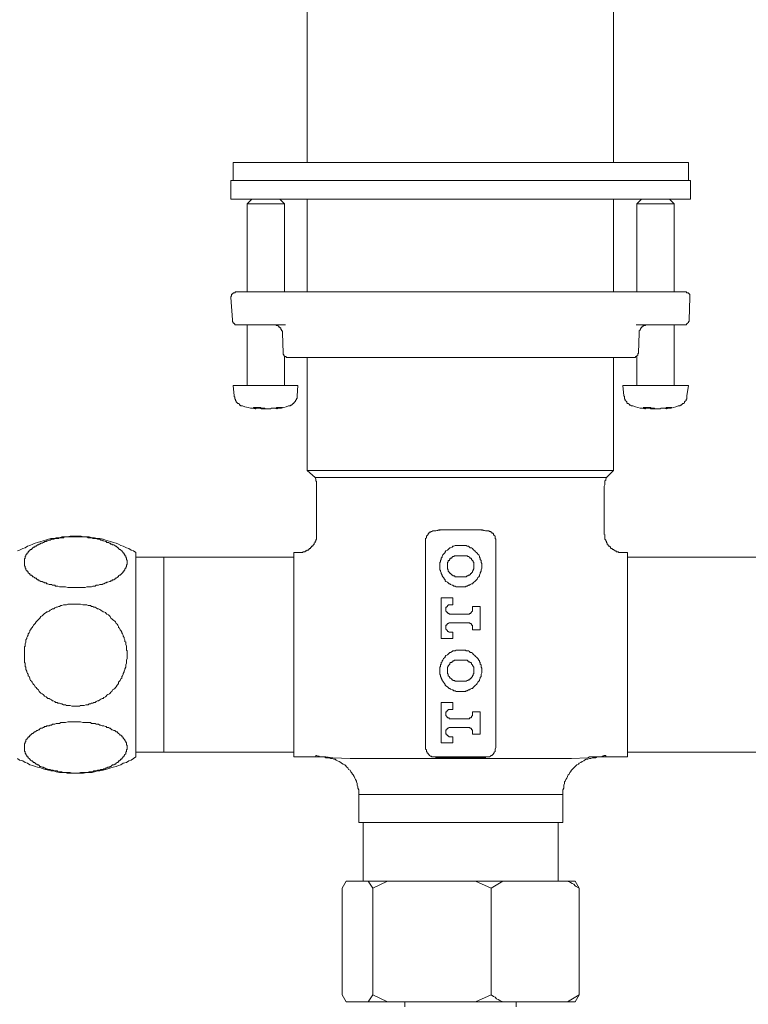
# Model space of a CAD drawing. Units: inches. Extents: x -650 to 221, y -103 to 518.
# Drawn here: x -321 to -242, y 42 to 148 of the extents above; entities that cross this region are included whole.
import ezdxf

# ---------------------------------------------------------------- set-up
doc = ezdxf.new("R2010")
doc.units = ezdxf.units.IN
doc.header["$MEASUREMENT"] = 0
doc.layers.add('图层 1', color=7, linetype='Continuous')

msp = doc.modelspace()

# ---------------------------------------------------------------- linework, layer by layer
at = {"layer": '图层 1', "color": 7, "lineweight": 9}
for points in [[(-289.95, 152.49), (-289.95, 132.4)], [(-256.93, 132.4), (-256.93, 152.49)], [(-297.93, 132.4), (-297.93, 130.47)], [(-248.86, 132.4), (-297.93, 132.4)], [(-248.86, 130.47), (-248.86, 132.4)], [(-298.18, 130.47), (-298.18, 128.45)], [(-298.18, 130.47), (-273.4, 130.47)], [(-273.4, 130.47), (-248.61, 130.47)], [(-248.61, 128.45), (-248.61, 130.47)], [(-298.18, 128.45), (-273.4, 128.45)], [(-295.91, 128.45), (-296.41, 127.95)], [(-292.38, 127.95), (-292.89, 128.45)], [(-289.95, 128.45), (-289.95, 118.45)], [(-273.4, 128.45), (-248.61, 128.45)], [(-256.93, 118.45), (-256.93, 128.45)], [(-253.9, 128.45), (-254.41, 127.95)], [(-250.37, 127.95), (-250.88, 128.45)], [(-296.41, 127.95), (-296.41, 118.45)], [(-292.38, 127.95), (-296.41, 127.95)], [(-292.38, 118.45), (-292.38, 127.95)], [(-254.41, 127.95), (-254.41, 118.45)], [(-250.37, 127.95), (-254.41, 127.95)], [(-250.37, 118.45), (-250.37, 127.95)], [(-297.68, 118.45), (-297.76, 118.37), (-297.84, 118.37), (-297.93, 118.37), (-297.93, 118.28), (-298.01, 118.28), (-298.01, 118.2), (-298.1, 118.2), (-298.1, 118.11), (-298.1, 118.03), (-298.18, 117.94), (-298.18, 117.86)], [(-298.18, 117.86), (-298.01, 115.43)], [(-297.68, 118.45), (-296.41, 118.45)], [(-296.41, 118.45), (-287.34, 118.45)], [(-287.34, 118.45), (-259.45, 118.45)], [(-259.45, 118.45), (-250.37, 118.45)], [(-250.37, 118.45), (-249.2, 118.45)], [(-248.69, 117.86), (-248.69, 117.94), (-248.69, 118.03), (-248.69, 118.11), (-248.69, 118.2), (-248.78, 118.2), (-248.78, 118.28), (-248.86, 118.28), (-248.86, 118.37), (-248.95, 118.37), (-249.03, 118.37), (-249.11, 118.45), (-249.2, 118.45)], [(-248.78, 115.43), (-248.69, 117.86)], [(-298.01, 115.43), (-298.01, 115.34), (-298.01, 115.26), (-297.93, 115.17), (-297.93, 115.09), (-297.84, 115.09), (-297.84, 115.01), (-297.76, 115.01), (-297.76, 114.92), (-297.68, 114.92), (-297.59, 114.92), (-297.51, 114.92)], [(-296.33, 114.92), (-297.51, 114.92)], [(-296.41, 114.92), (-296.41, 108.37)], [(-292.3, 114.92), (-296.33, 114.92)], [(-292.63, 114), (-292.63, 114.08), (-292.63, 114.17), (-292.63, 114.25), (-292.72, 114.25), (-292.72, 114.33), (-292.72, 114.42), (-292.8, 114.42), (-292.8, 114.5), (-292.8, 114.58), (-292.89, 114.58), (-292.89, 114.67), (-292.97, 114.67), (-293.06, 114.75), (-293.14, 114.84), (-293.22, 114.84), (-293.31, 114.84), (-293.31, 114.92), (-293.39, 114.92), (-293.47, 114.92), (-293.56, 114.92)], [(-250.46, 114.92), (-254.49, 114.92)], [(-254.16, 114), (-254.16, 114.08), (-254.16, 114.17), (-254.16, 114.25), (-254.07, 114.33), (-254.07, 114.42), (-253.99, 114.5), (-253.99, 114.58), (-253.9, 114.58), (-253.9, 114.67), (-253.82, 114.67), (-253.82, 114.75), (-253.73, 114.75), (-253.65, 114.84), (-253.56, 114.84), (-253.48, 114.84), (-253.48, 114.92), (-253.4, 114.92), (-253.31, 114.92), (-253.23, 114.92)], [(-249.28, 114.92), (-250.46, 114.92)], [(-250.37, 108.37), (-250.37, 114.92)], [(-249.28, 114.92), (-249.2, 114.92), (-249.11, 114.92), (-249.03, 115.01), (-248.95, 115.09), (-248.86, 115.17), (-248.86, 115.26), (-248.78, 115.26), (-248.78, 115.34), (-248.78, 115.43)], [(-292.55, 111.89), (-292.63, 114)], [(-254.24, 111.89), (-254.16, 114)], [(-292.55, 111.89), (-292.55, 111.81), (-292.55, 111.73), (-292.47, 111.73), (-292.47, 111.64), (-292.47, 111.56), (-292.38, 111.56), (-292.38, 111.48), (-292.3, 111.48), (-292.22, 111.48), (-292.22, 111.39)], [(-292.38, 108.37), (-292.38, 111.56)], [(-292.22, 111.39), (-292.13, 111.39), (-292.05, 111.39)], [(-254.74, 111.39), (-292.05, 111.39)], [(-289.95, 111.39), (-289.95, 99.2)], [(-256.93, 99.2), (-256.93, 111.39)], [(-254.74, 111.39), (-254.66, 111.39)], [(-254.24, 111.89), (-254.24, 111.81), (-254.32, 111.81), (-254.32, 111.73), (-254.32, 111.64), (-254.41, 111.56), (-254.49, 111.48), (-254.57, 111.48), (-254.57, 111.39), (-254.66, 111.39)], [(-254.41, 111.56), (-254.41, 108.37)], [(-297.93, 108.37), (-297.84, 107.27)], [(-297.93, 108.37), (-290.96, 108.37)], [(-291.04, 107.27), (-290.96, 108.37)], [(-255.92, 108.37), (-255.83, 107.27)], [(-255.92, 108.37), (-248.86, 108.37)], [(-249.03, 107.27), (-248.86, 108.37)], [(-297.84, 107.27), (-297.84, 107.19), (-297.76, 107.11), (-297.76, 107.02), (-297.76, 106.94), (-297.68, 106.85), (-297.68, 106.77), (-297.59, 106.68), (-297.59, 106.6), (-297.51, 106.52), (-297.42, 106.43), (-297.34, 106.43), (-297.26, 106.35), (-297.26, 106.26), (-297.17, 106.26), (-297.09, 106.18), (-297, 106.18), (-296.92, 106.18)], [(-291.96, 106.18), (-291.88, 106.18), (-291.79, 106.18), (-291.71, 106.26), (-291.63, 106.26), (-291.54, 106.35), (-291.46, 106.43), (-291.38, 106.43), (-291.38, 106.52), (-291.29, 106.6), (-291.21, 106.68), (-291.21, 106.77), (-291.12, 106.85), (-291.12, 106.94), (-291.04, 107.02), (-291.04, 107.11), (-291.04, 107.19), (-291.04, 107.27)], [(-255.83, 107.27), (-255.75, 107.19), (-255.75, 107.11), (-255.75, 107.02), (-255.75, 106.94), (-255.67, 106.85), (-255.67, 106.77), (-255.58, 106.68), (-255.5, 106.6), (-255.5, 106.52), (-255.42, 106.43), (-255.33, 106.43), (-255.25, 106.35), (-255.16, 106.26), (-255.08, 106.26), (-255, 106.18), (-254.91, 106.18), (-254.83, 106.18)], [(-249.95, 106.18), (-249.87, 106.18), (-249.79, 106.18), (-249.7, 106.26), (-249.62, 106.26), (-249.53, 106.35), (-249.45, 106.43), (-249.37, 106.43), (-249.28, 106.52), (-249.28, 106.6), (-249.2, 106.68), (-249.11, 106.77), (-249.11, 106.85), (-249.03, 106.94), (-249.03, 107.02), (-249.03, 107.11), (-249.03, 107.19), (-249.03, 107.27)], [(-296.92, 106.18), (-296.67, 106.09), (-296.33, 106.01), (-296.08, 105.93), (-295.83, 105.93), (-295.57, 105.85)], [(-293.22, 105.85), (-292.97, 105.93), (-292.72, 105.93), (-292.47, 106.01), (-292.22, 106.09), (-291.96, 106.18)], [(-254.83, 106.18), (-254.57, 106.09), (-254.32, 106.01), (-254.07, 105.93), (-253.82, 105.93), (-253.56, 105.85)], [(-251.21, 105.85), (-250.96, 105.93), (-250.71, 105.93), (-250.46, 106.01), (-250.21, 106.09), (-249.95, 106.18)], [(-294.82, 105.93), (-294.9, 105.93), (-294.99, 106.01), (-295.07, 106.01), (-295.15, 106.01), (-295.24, 106.01), (-295.32, 106.01), (-295.41, 106.01), (-295.49, 106.01), (-295.57, 106.01), (-295.66, 106.01), (-295.74, 106.01), (-295.74, 105.93), (-295.66, 105.93)], [(-295.66, 106.01), (-295.66, 105.93)], [(-295.57, 105.85), (-295.49, 105.85), (-295.49, 105.93), (-295.57, 105.93), (-295.66, 105.93)], [(-295.49, 105.85), (-295.49, 106.01)], [(-295.49, 105.93), (-295.41, 105.93)], [(-294.4, 105.85), (-294.48, 105.85), (-294.57, 105.85), (-294.65, 105.85), (-294.82, 105.85), (-294.9, 105.85), (-295.07, 105.93), (-295.15, 105.93), (-295.24, 105.93), (-295.32, 105.93), (-295.41, 105.93)], [(-294.82, 105.93), (-294.74, 105.93), (-294.65, 105.93), (-294.57, 105.93), (-294.48, 105.85), (-294.4, 105.85), (-294.32, 105.85), (-294.15, 105.85), (-294.06, 105.85), (-293.98, 105.85), (-293.9, 105.85), (-293.81, 105.93), (-293.73, 105.93), (-293.64, 105.93), (-293.56, 105.93), (-293.39, 105.93)], [(-293.31, 105.93), (-293.31, 105.85)], [(-293.31, 105.85), (-293.31, 105.85)], [(-292.89, 105.93), (-292.97, 105.93), (-293.06, 105.93), (-293.14, 105.93), (-293.22, 105.85)], [(-292.89, 106.01), (-292.89, 105.93)], [(-252.81, 105.93), (-252.9, 105.93), (-252.9, 106.01), (-252.98, 106.01), (-253.15, 106.01), (-253.23, 106.01), (-253.31, 106.01), (-253.4, 106.01), (-253.48, 106.01), (-253.56, 106.01), (-253.65, 106.01), (-253.73, 106.01), (-253.65, 105.93)], [(-253.65, 106.01), (-253.65, 105.93)], [(-253.56, 105.85), (-253.48, 105.85), (-253.48, 105.93), (-253.56, 105.93), (-253.65, 105.93)], [(-253.48, 105.85), (-253.48, 106.01)], [(-253.48, 105.93), (-253.4, 105.93)], [(-252.39, 105.85), (-252.47, 105.85), (-252.56, 105.85), (-252.64, 105.85), (-252.73, 105.85), (-252.9, 105.85), (-252.98, 105.93), (-253.06, 105.93), (-253.15, 105.93), (-253.23, 105.93), (-253.4, 105.93)], [(-252.81, 105.93), (-252.73, 105.93), (-252.64, 105.93), (-252.56, 105.93), (-252.47, 105.85), (-252.39, 105.85), (-252.22, 105.85), (-252.14, 105.85), (-252.06, 105.85), (-251.97, 105.85), (-251.89, 105.85), (-251.8, 105.93), (-251.63, 105.93), (-251.55, 105.93), (-251.47, 105.93), (-251.38, 105.93)], [(-251.3, 105.93), (-251.3, 105.85)], [(-251.3, 105.85), (-251.3, 105.85)], [(-250.88, 105.93), (-250.96, 105.93), (-251.05, 105.93), (-251.13, 105.93), (-251.21, 105.85)], [(-250.88, 106.01), (-250.88, 105.93)], [(-289.95, 99.2), (-289.1, 98.45)], [(-256.93, 99.2), (-289.95, 99.2)], [(-257.68, 98.45), (-256.93, 99.2)], [(-288.94, 97.52), (-288.94, 97.69), (-288.94, 97.78), (-288.94, 97.86), (-288.94, 98.03), (-289.02, 98.11), (-289.02, 98.19), (-289.02, 98.28), (-289.1, 98.45)], [(-257.68, 98.45), (-289.1, 98.45)], [(-257.68, 98.45), (-257.77, 98.28), (-257.77, 98.19), (-257.85, 98.11), (-257.85, 98.03), (-257.85, 97.86), (-257.85, 97.78), (-257.85, 97.69), (-257.93, 97.52)], [(-288.94, 97.52), (-288.94, 92.31)], [(-257.93, 92.31), (-257.93, 97.52)], [(-288.94, 92.31), (-288.94, 92.23), (-288.94, 92.14), (-288.94, 92.06), (-288.94, 91.97), (-288.94, 91.89), (-288.94, 91.81), (-289.02, 91.73), (-289.02, 91.64), (-289.1, 91.56), (-289.1, 91.47), (-289.19, 91.39), (-289.19, 91.3), (-289.27, 91.22), (-289.36, 91.14), (-289.36, 91.05), (-289.44, 91.05), (-289.53, 90.97), (-289.61, 90.88), (-289.61, 90.8), (-289.7, 90.8), (-289.78, 90.72), (-289.86, 90.63), (-289.95, 90.63), (-290.03, 90.55), (-290.11, 90.55), (-290.2, 90.47), (-290.28, 90.47), (-290.37, 90.47), (-290.45, 90.38), (-290.53, 90.38), (-290.62, 90.38), (-290.7, 90.38), (-290.87, 90.38)], [(-277.18, 91.64), (-277.18, 91.73), (-277.18, 91.81), (-277.18, 91.89), (-277.09, 91.97), (-277.09, 92.06), (-277.09, 92.14), (-277.01, 92.23), (-276.92, 92.31), (-276.92, 92.4), (-276.84, 92.48), (-276.75, 92.56), (-276.67, 92.56), (-276.59, 92.65)], [(-277.18, 91.64), (-277.18, 91.73), (-277.18, 91.81), (-277.18, 91.89), (-277.09, 91.97), (-277.09, 92.06), (-277.09, 92.14), (-277.01, 92.23), (-276.92, 92.31), (-276.92, 92.4), (-276.84, 92.48), (-276.75, 92.56), (-276.67, 92.56), (-276.59, 92.65)], [(-276.59, 92.65), (-276.42, 92.73), (-276.33, 92.73), (-276.25, 92.73), (-276.17, 92.73), (-276.08, 92.73)], [(-276.59, 92.65), (-276.5, 92.65), (-276.42, 92.73), (-276.33, 92.73), (-276.25, 92.73), (-276.17, 92.73), (-276.08, 92.73)], [(-276.08, 92.73), (-275.41, 92.82), (-274.74, 92.82), (-274.07, 92.82), (-273.4, 92.82), (-272.72, 92.82), (-272.05, 92.82), (-271.38, 92.82), (-270.71, 92.73)], [(-276.08, 92.73), (-275.75, 92.82), (-275.41, 92.82), (-274.74, 92.82), (-274.07, 92.82), (-273.4, 92.82), (-272.72, 92.82), (-272.05, 92.82), (-271.38, 92.82), (-271.04, 92.82), (-270.71, 92.73)], [(-270.71, 92.73), (-270.62, 92.73), (-270.54, 92.73), (-270.45, 92.73), (-270.37, 92.73), (-270.28, 92.65)], [(-270.28, 92.65), (-270.2, 92.65), (-270.12, 92.56), (-270.03, 92.56), (-270.03, 92.48), (-269.95, 92.48), (-269.87, 92.4), (-269.87, 92.31), (-269.78, 92.23), (-269.7, 92.14), (-269.7, 92.06), (-269.7, 91.97), (-269.7, 91.89), (-269.61, 91.81), (-269.61, 91.73), (-269.61, 91.64)], [(-270.28, 92.65), (-270.2, 92.65), (-270.12, 92.56), (-270.03, 92.56), (-270.03, 92.48), (-269.95, 92.48), (-269.87, 92.4), (-269.87, 92.31), (-269.78, 92.23), (-269.7, 92.14), (-269.7, 92.06), (-269.7, 91.97), (-269.7, 91.89), (-269.61, 91.81), (-269.61, 91.73), (-269.61, 91.64)], [(-256, 90.38), (-256.09, 90.38), (-256.17, 90.38), (-256.26, 90.38), (-256.34, 90.38), (-256.42, 90.47), (-256.51, 90.47), (-256.59, 90.47), (-256.68, 90.55), (-256.76, 90.55), (-256.84, 90.63), (-256.93, 90.72), (-257.01, 90.72), (-257.1, 90.8), (-257.18, 90.8), (-257.26, 90.88), (-257.26, 90.97), (-257.35, 91.05), (-257.43, 91.05), (-257.52, 91.14), (-257.52, 91.22), (-257.6, 91.3), (-257.6, 91.39), (-257.68, 91.47), (-257.68, 91.56), (-257.77, 91.64), (-257.77, 91.73), (-257.85, 91.81), (-257.85, 91.89), (-257.85, 91.97), (-257.85, 92.06), (-257.85, 92.23), (-257.85, 92.31)], [(-308.43, 90.38), (-308.68, 90.55), (-308.93, 90.63), (-309.19, 90.8), (-309.44, 90.88), (-309.78, 91.05), (-310.03, 91.14), (-310.28, 91.3), (-310.53, 91.39), (-310.87, 91.47), (-311.12, 91.56), (-311.45, 91.64), (-311.71, 91.73), (-311.96, 91.81), (-312.29, 91.89), (-312.55, 91.89), (-312.88, 91.97), (-313.14, 91.97), (-313.47, 92.06), (-313.72, 92.06), (-314.06, 92.06), (-314.31, 92.14), (-314.65, 92.14), (-314.9, 92.14), (-315.24, 92.14), (-315.49, 92.14), (-315.82, 92.06), (-316.08, 92.06), (-316.41, 92.06), (-316.66, 91.97), (-317, 91.97), (-317.25, 91.89), (-317.59, 91.89), (-317.84, 91.81), (-318.18, 91.73), (-318.43, 91.64), (-318.68, 91.56), (-319.01, 91.47), (-319.27, 91.39), (-319.52, 91.3), (-319.86, 91.14), (-320.11, 91.05), (-320.36, 90.88), (-320.61, 90.8), (-320.95, 90.63), (-321.2, 90.55)], [(-314.9, 86.6), (-315.49, 86.6), (-315.74, 86.6), (-315.99, 86.68), (-316.24, 86.68), (-316.41, 86.68), (-316.5, 86.68), (-316.66, 86.68), (-316.83, 86.77), (-316.92, 86.77), (-317.08, 86.77), (-317.17, 86.85), (-317.25, 86.85), (-317.42, 86.85), (-317.51, 86.93), (-317.67, 86.93), (-317.76, 86.93), (-317.92, 87.02), (-318.01, 87.02), (-318.09, 87.1), (-318.26, 87.1), (-318.34, 87.19), (-318.43, 87.19), (-318.51, 87.27), (-318.68, 87.27), (-318.76, 87.35), (-318.85, 87.35), (-318.93, 87.44), (-319.01, 87.44), (-319.1, 87.52), (-319.18, 87.61), (-319.27, 87.61), (-319.35, 87.69), (-319.44, 87.77), (-319.52, 87.77), (-319.6, 87.86), (-319.69, 87.94), (-319.77, 87.94), (-319.86, 88.03), (-319.86, 88.11), (-319.94, 88.11), (-320.02, 88.2), (-320.02, 88.28), (-320.11, 88.36), (-320.19, 88.36), (-320.19, 88.45), (-320.28, 88.53), (-320.28, 88.62), (-320.28, 88.7), (-320.36, 88.7), (-320.36, 88.78), (-320.36, 88.87), (-320.44, 88.95), (-320.44, 89.03), (-320.44, 89.12), (-320.44, 89.2), (-320.44, 89.29), (-320.44, 89.37), (-320.44, 89.45), (-320.44, 89.54), (-320.44, 89.62), (-320.44, 89.71), (-320.36, 89.79), (-320.36, 89.88), (-320.36, 89.96), (-320.28, 90.04), (-320.28, 90.13), (-320.19, 90.21), (-320.19, 90.3), (-320.11, 90.3), (-320.02, 90.38), (-320.02, 90.47), (-319.94, 90.55), (-319.86, 90.55), (-319.86, 90.63), (-319.77, 90.72), (-319.69, 90.72), (-319.6, 90.8), (-319.52, 90.88), (-319.44, 90.97), (-319.35, 90.97), (-319.27, 91.05), (-319.18, 91.05), (-319.1, 91.14), (-319.01, 91.22), (-318.93, 91.22), (-318.85, 91.3), (-318.76, 91.3), (-318.68, 91.39), (-318.51, 91.39), (-318.43, 91.47), (-318.34, 91.47), (-318.26, 91.56), (-318.09, 91.56), (-318.01, 91.64), (-317.92, 91.64), (-317.76, 91.73), (-317.67, 91.73), (-317.51, 91.81), (-317.42, 91.81), (-317.25, 91.81), (-317.17, 91.89), (-317.08, 91.89), (-316.92, 91.89), (-316.75, 91.89), (-316.66, 91.97), (-316.5, 91.97), (-316.41, 91.97), (-316.24, 91.97), (-316.16, 92.06), (-315.99, 92.06), (-315.91, 92.06), (-315.74, 92.06), (-315.57, 92.06), (-315.49, 92.06), (-315.24, 92.06), (-314.9, 92.06), (-314.65, 92.06), (-314.39, 92.06), (-314.14, 92.06), (-313.98, 92.06), (-313.81, 92.06), (-313.72, 92.06), (-313.55, 91.97), (-313.47, 91.97), (-313.3, 91.97), (-313.22, 91.97), (-313.05, 91.89), (-312.97, 91.89), (-312.8, 91.89), (-312.71, 91.89), (-312.55, 91.81), (-312.46, 91.81), (-312.29, 91.81), (-312.21, 91.73), (-312.04, 91.73), (-311.96, 91.64), (-311.88, 91.64), (-311.71, 91.56), (-311.62, 91.56), (-311.54, 91.47), (-311.37, 91.47), (-311.28, 91.39), (-311.2, 91.39), (-311.12, 91.3), (-311.03, 91.3), (-310.95, 91.22), (-310.78, 91.22), (-310.7, 91.14), (-310.61, 91.05), (-310.53, 91.05), (-310.45, 90.97), (-310.36, 90.88), (-310.28, 90.88), (-310.28, 90.8), (-310.19, 90.72), (-310.11, 90.72), (-310.03, 90.63), (-309.94, 90.55), (-309.86, 90.47), (-309.78, 90.38), (-309.78, 90.3), (-309.69, 90.3), (-309.69, 90.21), (-309.61, 90.13), (-309.61, 90.04), (-309.52, 90.04), (-309.52, 89.96), (-309.52, 89.88), (-309.44, 89.79), (-309.44, 89.71), (-309.44, 89.62), (-309.35, 89.54), (-309.35, 89.45), (-309.35, 89.37), (-309.35, 89.29), (-309.35, 89.2), (-309.35, 89.12), (-309.44, 89.03), (-309.44, 88.95), (-309.44, 88.87), (-309.52, 88.78), (-309.52, 88.7), (-309.61, 88.62), (-309.61, 88.53), (-309.69, 88.45), (-309.69, 88.36), (-309.78, 88.36), (-309.78, 88.28), (-309.86, 88.2), (-309.94, 88.11), (-310.03, 88.03), (-310.11, 87.94), (-310.19, 87.94), (-310.28, 87.86), (-310.28, 87.77), (-310.36, 87.77), (-310.45, 87.69), (-310.53, 87.61), (-310.61, 87.61), (-310.7, 87.52), (-310.78, 87.44), (-310.95, 87.44), (-311.03, 87.35), (-311.12, 87.35), (-311.2, 87.27), (-311.28, 87.27), (-311.45, 87.19), (-311.54, 87.19), (-311.62, 87.1), (-311.71, 87.1), (-311.88, 87.02), (-311.96, 87.02), (-312.04, 86.93), (-312.21, 86.93), (-312.29, 86.93), (-312.46, 86.85), (-312.55, 86.85), (-312.71, 86.85), (-312.8, 86.77), (-312.97, 86.77), (-313.05, 86.77), (-313.22, 86.68), (-313.3, 86.68), (-313.47, 86.68), (-313.55, 86.68), (-313.72, 86.68), (-313.89, 86.6), (-314.14, 86.6), (-314.39, 86.6), (-314.65, 86.6), (-314.9, 86.6), (-314.9, 86.6)], [(-277.18, 70.13), (-277.18, 91.64)], [(-277.18, 70.13), (-277.18, 91.64)], [(-269.61, 91.64), (-269.61, 70.13)], [(-269.61, 91.64), (-269.61, 70.13)], [(-308.43, 90.38), (-308.43, 68.36)], [(-290.87, 90.38), (-291.38, 90.38)], [(-291.38, 79.37), (-291.38, 90.38)], [(-271.13, 88.95), (-271.13, 89.03), (-271.13, 89.2), (-271.21, 89.29), (-271.21, 89.37), (-271.21, 89.54), (-271.29, 89.62), (-271.29, 89.79), (-271.38, 89.88), (-271.38, 89.96), (-271.46, 90.13), (-271.55, 90.21), (-271.63, 90.3), (-271.71, 90.38), (-271.8, 90.47), (-271.88, 90.55), (-271.97, 90.63), (-272.05, 90.72), (-272.14, 90.8), (-272.22, 90.88), (-272.39, 90.88), (-272.47, 90.97), (-272.56, 91.05), (-272.72, 91.05), (-272.81, 91.14), (-272.89, 91.14), (-273.06, 91.14), (-273.14, 91.14), (-273.31, 91.14), (-273.4, 91.14), (-273.56, 91.14), (-273.65, 91.14), (-273.73, 91.14), (-273.9, 91.14), (-273.98, 91.14), (-274.15, 91.05), (-274.24, 91.05), (-274.32, 90.97), (-274.49, 90.88), (-274.57, 90.88), (-274.65, 90.8), (-274.74, 90.72), (-274.82, 90.63), (-274.99, 90.55), (-275.08, 90.47), (-275.08, 90.38), (-275.16, 90.3), (-275.24, 90.21), (-275.33, 90.13), (-275.41, 89.96), (-275.41, 89.88), (-275.49, 89.79), (-275.49, 89.62), (-275.58, 89.54), (-275.58, 89.37), (-275.66, 89.29), (-275.66, 89.2), (-275.66, 89.03), (-275.66, 88.95), (-275.66, 88.78), (-275.66, 88.7), (-275.66, 88.53), (-275.58, 88.45), (-275.58, 88.36), (-275.49, 88.2), (-275.49, 88.11), (-275.41, 87.94), (-275.41, 87.86), (-275.33, 87.77), (-275.24, 87.69), (-275.16, 87.52), (-275.08, 87.44), (-275.08, 87.35), (-274.99, 87.27), (-274.82, 87.19), (-274.74, 87.1), (-274.65, 87.02), (-274.57, 87.02), (-274.49, 86.93), (-274.32, 86.85), (-274.24, 86.85), (-274.15, 86.77), (-273.98, 86.77), (-273.9, 86.68), (-273.73, 86.68), (-273.65, 86.68), (-273.56, 86.68), (-273.4, 86.68), (-273.31, 86.68), (-273.14, 86.68), (-273.06, 86.68), (-272.89, 86.68), (-272.81, 86.77), (-272.72, 86.77), (-272.56, 86.85), (-272.47, 86.85), (-272.39, 86.93), (-272.22, 87.02), (-272.14, 87.02), (-272.05, 87.1), (-271.97, 87.19), (-271.88, 87.27), (-271.8, 87.35), (-271.71, 87.44), (-271.63, 87.52), (-271.55, 87.69), (-271.46, 87.77), (-271.38, 87.86), (-271.38, 87.94), (-271.29, 88.11), (-271.29, 88.2), (-271.21, 88.36), (-271.21, 88.45), (-271.21, 88.53), (-271.13, 88.7), (-271.13, 88.78), (-271.13, 88.95), (-271.13, 88.95)], [(-255.42, 90.38), (-256, 90.38)], [(-255.42, 90.38), (-255.42, 68.36)], [(-305.41, 89.88), (-308.43, 89.88)], [(-291.38, 89.88), (-305.41, 89.88)], [(-305.41, 79.37), (-305.41, 89.88)], [(-273.73, 90.04), (-273.81, 90.04), (-273.9, 90.04), (-273.98, 90.04), (-274.07, 90.04), (-274.15, 89.96), (-274.24, 89.96), (-274.32, 89.88), (-274.4, 89.79), (-274.49, 89.79), (-274.57, 89.71), (-274.57, 89.62), (-274.65, 89.54), (-274.74, 89.54), (-274.74, 89.45), (-274.74, 89.37), (-274.82, 89.29), (-274.82, 89.2), (-274.82, 89.12), (-274.82, 89.03), (-274.82, 88.95), (-274.82, 88.87), (-274.82, 88.78), (-274.82, 88.7), (-274.82, 88.62), (-274.74, 88.53), (-274.74, 88.45), (-274.74, 88.36), (-274.65, 88.28), (-274.57, 88.2), (-274.57, 88.11), (-274.49, 88.11), (-274.4, 88.03), (-274.32, 87.94), (-274.24, 87.94), (-274.24, 87.86), (-274.15, 87.86), (-274.07, 87.86), (-273.98, 87.77), (-273.9, 87.77), (-273.81, 87.77), (-273.73, 87.77)], [(-273.14, 90.04), (-273.73, 90.04)], [(-273.14, 87.77), (-272.98, 87.77), (-272.89, 87.77), (-272.81, 87.77), (-272.72, 87.86), (-272.64, 87.86), (-272.56, 87.94), (-272.47, 87.94), (-272.39, 88.03), (-272.3, 88.11), (-272.22, 88.11), (-272.22, 88.2), (-272.14, 88.28), (-272.14, 88.36), (-272.05, 88.45), (-272.05, 88.53), (-271.97, 88.62), (-271.97, 88.7), (-271.97, 88.78), (-271.97, 88.87), (-271.97, 88.95), (-271.97, 89.03), (-271.97, 89.12), (-271.97, 89.2), (-271.97, 89.29), (-272.05, 89.37), (-272.05, 89.45), (-272.14, 89.54), (-272.22, 89.62), (-272.22, 89.71), (-272.3, 89.79), (-272.39, 89.79), (-272.47, 89.88), (-272.56, 89.96), (-272.64, 89.96), (-272.72, 90.04), (-272.81, 90.04), (-272.89, 90.04), (-272.98, 90.04), (-273.14, 90.04)], [(-241.38, 89.88), (-255.42, 89.88)], [(-273.73, 87.77), (-273.14, 87.77)], [(-275.49, 85.5), (-275.49, 81.13)], [(-274.24, 85.5), (-275.49, 85.5)], [(-274.24, 84.75), (-274.24, 85.5)], [(-314.9, 84.83), (-314.65, 84.83), (-314.39, 84.83), (-314.14, 84.75), (-313.98, 84.75), (-313.81, 84.75), (-313.72, 84.75), (-313.55, 84.67), (-313.47, 84.67), (-313.3, 84.67), (-313.22, 84.58), (-313.05, 84.58), (-312.97, 84.5), (-312.8, 84.5), (-312.71, 84.41), (-312.55, 84.33), (-312.46, 84.33), (-312.29, 84.24), (-312.21, 84.16), (-312.04, 84.08), (-311.96, 83.99), (-311.88, 83.99), (-311.71, 83.91), (-311.62, 83.83), (-311.54, 83.74), (-311.37, 83.66), (-311.28, 83.57), (-311.2, 83.49), (-311.12, 83.32), (-311.03, 83.24), (-310.95, 83.15), (-310.78, 83.07), (-310.7, 82.98), (-310.61, 82.9), (-310.53, 82.73), (-310.45, 82.65), (-310.36, 82.56), (-310.28, 82.4), (-310.28, 82.31), (-310.19, 82.23), (-310.11, 82.06), (-310.03, 81.98), (-309.94, 81.81), (-309.94, 81.73), (-309.86, 81.64), (-309.78, 81.47), (-309.78, 81.39), (-309.69, 81.22), (-309.69, 81.13), (-309.61, 80.97), (-309.61, 80.8), (-309.52, 80.71), (-309.52, 80.54), (-309.52, 80.46), (-309.44, 80.3), (-309.44, 80.21), (-309.44, 80.04), (-309.44, 79.87), (-309.35, 79.79), (-309.35, 79.62), (-309.35, 79.45), (-309.35, 79.37), (-309.35, 79.2), (-309.35, 79.12), (-309.35, 78.95), (-309.44, 78.78), (-309.44, 78.7), (-309.44, 78.53), (-309.44, 78.45), (-309.52, 78.28), (-309.52, 78.11), (-309.52, 78.03), (-309.61, 77.86), (-309.61, 77.77), (-309.69, 77.61), (-309.69, 77.52), (-309.78, 77.35), (-309.78, 77.27), (-309.86, 77.1), (-309.94, 77.02), (-309.94, 76.85), (-310.03, 76.77), (-310.11, 76.6), (-310.19, 76.51), (-310.28, 76.43), (-310.28, 76.26), (-310.36, 76.18), (-310.45, 76.09), (-310.53, 75.92), (-310.61, 75.84), (-310.7, 75.75), (-310.78, 75.67), (-310.95, 75.59), (-311.03, 75.42), (-311.12, 75.34), (-311.2, 75.25), (-311.28, 75.17), (-311.45, 75.08), (-311.54, 75), (-311.62, 74.92), (-311.71, 74.83), (-311.88, 74.75), (-311.96, 74.66), (-312.04, 74.66), (-312.21, 74.58), (-312.29, 74.5), (-312.46, 74.41), (-312.55, 74.41), (-312.71, 74.33), (-312.8, 74.24), (-312.97, 74.24), (-313.05, 74.16), (-313.22, 74.16), (-313.3, 74.07), (-313.47, 74.07), (-313.55, 73.99), (-313.72, 73.99), (-313.81, 73.99), (-313.98, 73.91), (-314.14, 73.91), (-314.23, 73.91), (-314.39, 73.91), (-314.48, 73.82), (-314.65, 73.82), (-314.81, 73.82), (-314.9, 73.82), (-315.07, 73.82), (-315.24, 73.82), (-315.32, 73.82), (-315.49, 73.91), (-315.57, 73.91), (-315.74, 73.91), (-315.91, 73.91), (-315.99, 73.99), (-316.16, 73.99), (-316.24, 73.99), (-316.41, 74.07), (-316.5, 74.07), (-316.66, 74.16), (-316.83, 74.16), (-316.92, 74.24), (-317.08, 74.24), (-317.17, 74.33), (-317.34, 74.41), (-317.42, 74.41), (-317.51, 74.5), (-317.67, 74.58), (-317.76, 74.66), (-317.92, 74.66), (-318.01, 74.75), (-318.09, 74.83), (-318.26, 74.92), (-318.34, 75), (-318.43, 75.08), (-318.51, 75.17), (-318.68, 75.25), (-318.76, 75.34), (-318.85, 75.42), (-318.93, 75.59), (-319.01, 75.67), (-319.1, 75.75), (-319.18, 75.84), (-319.27, 75.92), (-319.35, 76.09), (-319.44, 76.18), (-319.52, 76.26), (-319.6, 76.43), (-319.69, 76.51), (-319.77, 76.6), (-319.86, 76.77), (-319.86, 76.85), (-319.94, 77.02), (-320.02, 77.1), (-320.02, 77.27), (-320.11, 77.35), (-320.19, 77.52), (-320.19, 77.61), (-320.28, 77.77), (-320.28, 77.86), (-320.28, 78.03), (-320.36, 78.11), (-320.36, 78.28), (-320.36, 78.45), (-320.44, 78.53), (-320.44, 78.7), (-320.44, 78.78), (-320.44, 78.95), (-320.44, 79.12), (-320.44, 79.2), (-320.44, 79.37), (-320.44, 79.54), (-320.44, 79.62), (-320.44, 79.79), (-320.44, 79.87), (-320.44, 80.04), (-320.44, 80.21), (-320.36, 80.3), (-320.36, 80.46), (-320.36, 80.54), (-320.28, 80.71), (-320.28, 80.8), (-320.28, 80.97), (-320.19, 81.13), (-320.19, 81.22), (-320.11, 81.39), (-320.02, 81.47), (-320.02, 81.64), (-319.94, 81.73), (-319.86, 81.89), (-319.86, 81.98), (-319.77, 82.06), (-319.69, 82.23), (-319.6, 82.31), (-319.52, 82.4), (-319.44, 82.56), (-319.35, 82.65), (-319.27, 82.73), (-319.18, 82.9), (-319.1, 82.98), (-319.01, 83.07), (-318.93, 83.15), (-318.85, 83.24), (-318.76, 83.32), (-318.68, 83.49), (-318.51, 83.57), (-318.43, 83.66), (-318.34, 83.74), (-318.26, 83.83), (-318.09, 83.91), (-318.01, 83.99), (-317.92, 83.99), (-317.76, 84.08), (-317.67, 84.16), (-317.51, 84.24), (-317.42, 84.33), (-317.25, 84.33), (-317.17, 84.41), (-317, 84.5), (-316.92, 84.5), (-316.75, 84.58), (-316.66, 84.58), (-316.5, 84.67), (-316.41, 84.67), (-316.24, 84.75), (-316.16, 84.75), (-315.99, 84.75), (-315.91, 84.75), (-315.74, 84.83), (-315.57, 84.83), (-315.49, 84.83), (-315.24, 84.83), (-314.9, 84.83), (-314.9, 84.83)], [(-274.49, 84.75), (-274.57, 84.75), (-274.65, 84.75), (-274.74, 84.75), (-274.74, 84.67), (-274.82, 84.67), (-274.82, 84.58), (-274.91, 84.58), (-274.91, 84.5), (-274.99, 84.5), (-274.99, 84.41), (-274.99, 84.33), (-274.99, 84.24), (-274.99, 84.16), (-274.99, 84.08), (-274.91, 83.99), (-274.91, 83.91), (-274.82, 83.91), (-274.74, 83.83), (-274.65, 83.83), (-274.65, 83.74), (-274.57, 83.74), (-274.49, 83.74)], [(-274.49, 84.75), (-274.24, 84.75)], [(-272.64, 83.74), (-272.56, 83.74), (-272.47, 83.74), (-272.47, 83.83), (-272.39, 83.83), (-272.3, 83.83), (-272.3, 83.91), (-272.22, 83.91), (-272.22, 83.99), (-272.14, 84.08), (-272.14, 84.16), (-272.14, 84.24)], [(-271.29, 84.58), (-272.14, 84.58)], [(-272.14, 84.58), (-272.14, 84.24)], [(-271.29, 82.06), (-271.29, 84.58)], [(-274.49, 82.82), (-274.57, 82.82), (-274.65, 82.82), (-274.74, 82.73), (-274.82, 82.73), (-274.82, 82.65), (-274.91, 82.65), (-274.91, 82.56), (-274.99, 82.56), (-274.99, 82.48), (-274.99, 82.4), (-274.99, 82.31), (-274.99, 82.23), (-274.99, 82.14), (-274.91, 82.06), (-274.91, 81.98), (-274.82, 81.98), (-274.82, 81.89), (-274.74, 81.89), (-274.65, 81.81), (-274.57, 81.81), (-274.49, 81.81)], [(-272.64, 83.74), (-274.49, 83.74)], [(-274.49, 82.82), (-272.64, 82.82)], [(-272.14, 82.31), (-272.14, 82.4), (-272.14, 82.48), (-272.14, 82.56), (-272.22, 82.56), (-272.22, 82.65), (-272.3, 82.73), (-272.39, 82.73), (-272.47, 82.82), (-272.56, 82.82), (-272.64, 82.82)], [(-274.24, 81.81), (-274.49, 81.81)], [(-274.24, 81.13), (-274.24, 81.81)], [(-272.14, 82.31), (-272.14, 82.06)], [(-272.14, 82.06), (-271.29, 82.06)], [(-275.49, 81.13), (-274.24, 81.13)], [(-271.13, 77.69), (-271.13, 77.77), (-271.13, 77.94), (-271.21, 78.03), (-271.21, 78.11), (-271.21, 78.28), (-271.29, 78.36), (-271.29, 78.53), (-271.38, 78.61), (-271.38, 78.7), (-271.46, 78.78), (-271.55, 78.95), (-271.63, 79.03), (-271.71, 79.12), (-271.8, 79.2), (-271.88, 79.28), (-271.97, 79.37), (-272.05, 79.45), (-272.14, 79.54), (-272.22, 79.62), (-272.39, 79.62), (-272.47, 79.71), (-272.56, 79.79), (-272.72, 79.79), (-272.81, 79.79), (-272.89, 79.87), (-273.06, 79.87), (-273.14, 79.87), (-273.31, 79.87), (-273.4, 79.87), (-273.56, 79.87), (-273.65, 79.87), (-273.73, 79.87), (-273.9, 79.87), (-273.98, 79.79), (-274.15, 79.79), (-274.24, 79.79), (-274.32, 79.71), (-274.49, 79.62), (-274.57, 79.62), (-274.65, 79.54), (-274.74, 79.45), (-274.82, 79.37), (-274.99, 79.28), (-275.08, 79.2), (-275.08, 79.12), (-275.16, 79.03), (-275.24, 78.95), (-275.33, 78.78), (-275.41, 78.7), (-275.41, 78.61), (-275.49, 78.53), (-275.49, 78.36), (-275.58, 78.28), (-275.58, 78.11), (-275.66, 78.03), (-275.66, 77.94), (-275.66, 77.77), (-275.66, 77.69), (-275.66, 77.52), (-275.66, 77.44), (-275.66, 77.27), (-275.58, 77.18), (-275.58, 77.02), (-275.49, 76.93), (-275.49, 76.85), (-275.41, 76.68), (-275.41, 76.6), (-275.33, 76.51), (-275.24, 76.43), (-275.16, 76.26), (-275.08, 76.18), (-275.08, 76.09), (-274.99, 76.01), (-274.82, 75.92), (-274.74, 75.84), (-274.65, 75.75), (-274.57, 75.75), (-274.49, 75.67), (-274.32, 75.59), (-274.24, 75.59), (-274.15, 75.5), (-273.98, 75.5), (-273.9, 75.42), (-273.73, 75.42), (-273.65, 75.42), (-273.56, 75.42), (-273.4, 75.42), (-273.31, 75.42), (-273.14, 75.42), (-273.06, 75.42), (-272.89, 75.42), (-272.81, 75.5), (-272.72, 75.5), (-272.56, 75.59), (-272.47, 75.59), (-272.39, 75.67), (-272.22, 75.75), (-272.14, 75.75), (-272.05, 75.84), (-271.97, 75.92), (-271.88, 76.01), (-271.8, 76.09), (-271.71, 76.18), (-271.63, 76.26), (-271.55, 76.43), (-271.46, 76.51), (-271.38, 76.6), (-271.38, 76.68), (-271.29, 76.85), (-271.29, 76.93), (-271.21, 77.02), (-271.21, 77.18), (-271.21, 77.27), (-271.13, 77.44), (-271.13, 77.52), (-271.13, 77.69), (-271.13, 77.69)], [(-305.41, 68.86), (-305.41, 79.37)], [(-291.38, 68.36), (-291.38, 79.37)], [(-273.73, 78.78), (-273.81, 78.78), (-273.9, 78.78), (-273.98, 78.78), (-274.07, 78.78), (-274.15, 78.7), (-274.24, 78.7), (-274.24, 78.61), (-274.32, 78.61), (-274.4, 78.53), (-274.49, 78.53), (-274.57, 78.45), (-274.57, 78.36), (-274.65, 78.28), (-274.74, 78.19), (-274.74, 78.11), (-274.82, 78.03), (-274.82, 77.94), (-274.82, 77.86), (-274.82, 77.77), (-274.82, 77.69), (-274.82, 77.61), (-274.82, 77.52), (-274.82, 77.44), (-274.82, 77.35), (-274.74, 77.27), (-274.74, 77.18), (-274.74, 77.1), (-274.65, 77.02), (-274.57, 76.93), (-274.57, 76.85), (-274.49, 76.85), (-274.4, 76.77), (-274.32, 76.68), (-274.24, 76.68), (-274.24, 76.6), (-274.15, 76.6), (-274.07, 76.6), (-273.98, 76.51), (-273.9, 76.51), (-273.81, 76.51), (-273.73, 76.51)], [(-273.14, 78.78), (-273.73, 78.78)], [(-273.14, 76.51), (-272.98, 76.51), (-272.89, 76.51), (-272.81, 76.51), (-272.72, 76.6), (-272.64, 76.6), (-272.56, 76.68), (-272.47, 76.68), (-272.39, 76.77), (-272.3, 76.85), (-272.22, 76.85), (-272.22, 76.93), (-272.14, 77.02), (-272.14, 77.1), (-272.05, 77.18), (-272.05, 77.27), (-271.97, 77.35), (-271.97, 77.44), (-271.97, 77.52), (-271.97, 77.61), (-271.97, 77.69), (-271.97, 77.77), (-271.97, 77.86), (-271.97, 77.94), (-271.97, 78.03), (-272.05, 78.11), (-272.05, 78.19), (-272.14, 78.19), (-272.14, 78.28), (-272.22, 78.36), (-272.22, 78.45), (-272.3, 78.53), (-272.39, 78.53), (-272.47, 78.61), (-272.56, 78.61), (-272.64, 78.7), (-272.72, 78.78), (-272.81, 78.78), (-272.89, 78.78), (-272.98, 78.78), (-273.14, 78.78)], [(-273.73, 76.51), (-273.14, 76.51)], [(-275.49, 74.24), (-275.49, 69.87)], [(-274.24, 74.24), (-275.49, 74.24)], [(-274.24, 73.49), (-274.24, 74.24)], [(-274.49, 73.49), (-274.57, 73.49), (-274.65, 73.49), (-274.74, 73.49), (-274.74, 73.4), (-274.82, 73.4), (-274.82, 73.32), (-274.91, 73.32), (-274.91, 73.23), (-274.99, 73.23), (-274.99, 73.15), (-274.99, 73.07), (-274.99, 72.98), (-274.99, 72.9), (-274.99, 72.81), (-274.91, 72.73), (-274.91, 72.65), (-274.82, 72.65), (-274.82, 72.56), (-274.74, 72.56), (-274.65, 72.56), (-274.65, 72.48), (-274.57, 72.48), (-274.49, 72.48)], [(-274.49, 73.49), (-274.24, 73.49)], [(-272.14, 73.23), (-272.14, 72.98)], [(-271.29, 73.23), (-272.14, 73.23)], [(-271.29, 70.8), (-271.29, 73.23)], [(-314.9, 72.14), (-314.39, 72.14), (-314.14, 72.06), (-313.81, 72.06), (-313.55, 72.06), (-313.47, 72.06), (-313.3, 72.06), (-313.22, 71.98), (-313.05, 71.98), (-312.97, 71.98), (-312.8, 71.98), (-312.71, 71.89), (-312.55, 71.89), (-312.46, 71.89), (-312.29, 71.8), (-312.21, 71.8), (-312.04, 71.72), (-311.96, 71.72), (-311.88, 71.72), (-311.71, 71.64), (-311.62, 71.64), (-311.54, 71.55), (-311.37, 71.55), (-311.28, 71.47), (-311.2, 71.47), (-311.12, 71.39), (-311.03, 71.3), (-310.95, 71.3), (-310.78, 71.22), (-310.7, 71.22), (-310.61, 71.13), (-310.53, 71.05), (-310.45, 71.05), (-310.36, 70.97), (-310.28, 70.88), (-310.19, 70.8), (-310.11, 70.71), (-310.03, 70.71), (-309.94, 70.63), (-309.94, 70.54), (-309.86, 70.54), (-309.78, 70.46), (-309.78, 70.38), (-309.69, 70.29), (-309.61, 70.21), (-309.61, 70.13), (-309.52, 70.04), (-309.52, 69.96), (-309.44, 69.87), (-309.44, 69.79), (-309.44, 69.71), (-309.44, 69.62), (-309.35, 69.62), (-309.35, 69.54), (-309.35, 69.45), (-309.35, 69.37), (-309.35, 69.29), (-309.35, 69.2), (-309.44, 69.12), (-309.44, 69.03), (-309.44, 68.95), (-309.52, 68.86), (-309.52, 68.78), (-309.52, 68.7), (-309.61, 68.61), (-309.69, 68.53), (-309.69, 68.44), (-309.78, 68.36), (-309.86, 68.28), (-309.94, 68.19), (-309.94, 68.11), (-310.03, 68.11), (-310.11, 68.02), (-310.19, 67.94), (-310.28, 67.94), (-310.28, 67.86), (-310.36, 67.77), (-310.45, 67.77), (-310.53, 67.69), (-310.61, 67.6), (-310.7, 67.6), (-310.78, 67.52), (-310.95, 67.52), (-311.03, 67.43), (-311.12, 67.35), (-311.2, 67.35), (-311.28, 67.27), (-311.45, 67.27), (-311.54, 67.18), (-311.62, 67.18), (-311.71, 67.1), (-311.88, 67.1), (-311.96, 67.01), (-312.04, 67.01), (-312.21, 67.01), (-312.29, 66.93), (-312.46, 66.93), (-312.55, 66.93), (-312.71, 66.85), (-312.8, 66.85), (-312.97, 66.85), (-313.05, 66.76), (-313.22, 66.76), (-313.3, 66.76), (-313.47, 66.76), (-313.55, 66.68), (-313.72, 66.68), (-313.81, 66.68), (-313.98, 66.68), (-314.14, 66.68), (-314.23, 66.68), (-314.39, 66.68), (-314.65, 66.6), (-314.9, 66.6), (-315.24, 66.6), (-315.49, 66.68), (-315.74, 66.68), (-315.91, 66.68), (-315.99, 66.68), (-316.16, 66.68), (-316.24, 66.68), (-316.41, 66.76), (-316.5, 66.76), (-316.66, 66.76), (-316.83, 66.76), (-316.92, 66.85), (-317.08, 66.85), (-317.17, 66.85), (-317.34, 66.93), (-317.42, 66.93), (-317.51, 66.93), (-317.67, 67.01), (-317.76, 67.01), (-317.92, 67.01), (-318.01, 67.1), (-318.09, 67.1), (-318.26, 67.18), (-318.34, 67.18), (-318.43, 67.27), (-318.51, 67.27), (-318.68, 67.35), (-318.76, 67.35), (-318.85, 67.43), (-318.93, 67.52), (-319.01, 67.52), (-319.1, 67.6), (-319.18, 67.6), (-319.27, 67.69), (-319.35, 67.77), (-319.44, 67.77), (-319.52, 67.86), (-319.6, 67.94), (-319.69, 67.94), (-319.77, 68.02), (-319.86, 68.11), (-319.94, 68.19), (-320.02, 68.28), (-320.02, 68.36), (-320.11, 68.36), (-320.19, 68.44), (-320.19, 68.53), (-320.28, 68.61), (-320.28, 68.7), (-320.36, 68.78), (-320.36, 68.86), (-320.36, 68.95), (-320.44, 68.95), (-320.44, 69.03), (-320.44, 69.12), (-320.44, 69.2), (-320.44, 69.29), (-320.44, 69.37), (-320.44, 69.45), (-320.44, 69.54), (-320.44, 69.62), (-320.44, 69.71), (-320.44, 69.79), (-320.36, 69.87), (-320.36, 69.96), (-320.28, 70.04), (-320.28, 70.13), (-320.28, 70.21), (-320.19, 70.29), (-320.11, 70.38), (-320.02, 70.46), (-320.02, 70.54), (-319.94, 70.54), (-319.86, 70.63), (-319.86, 70.71), (-319.77, 70.71), (-319.69, 70.8), (-319.6, 70.88), (-319.52, 70.88), (-319.44, 70.97), (-319.35, 71.05), (-319.27, 71.05), (-319.18, 71.13), (-319.1, 71.22), (-319.01, 71.22), (-318.93, 71.3), (-318.85, 71.3), (-318.76, 71.39), (-318.68, 71.47), (-318.51, 71.47), (-318.43, 71.55), (-318.34, 71.55), (-318.26, 71.64), (-318.09, 71.64), (-318.01, 71.72), (-317.92, 71.72), (-317.76, 71.72), (-317.67, 71.8), (-317.51, 71.8), (-317.42, 71.89), (-317.25, 71.89), (-317.17, 71.89), (-317, 71.98), (-316.92, 71.98), (-316.75, 71.98), (-316.66, 71.98), (-316.5, 72.06), (-316.41, 72.06), (-316.24, 72.06), (-316.16, 72.06), (-315.99, 72.06), (-315.74, 72.14), (-315.49, 72.14), (-315.24, 72.14), (-314.9, 72.14), (-314.9, 72.14)], [(-272.64, 72.48), (-274.49, 72.48)], [(-272.64, 72.48), (-272.56, 72.48), (-272.47, 72.48), (-272.47, 72.56), (-272.39, 72.56), (-272.3, 72.56), (-272.22, 72.65), (-272.22, 72.73), (-272.14, 72.81), (-272.14, 72.9), (-272.14, 72.98)], [(-274.49, 71.55), (-274.57, 71.55), (-274.65, 71.55), (-274.74, 71.47), (-274.82, 71.47), (-274.82, 71.39), (-274.91, 71.39), (-274.91, 71.3), (-274.99, 71.3), (-274.99, 71.22), (-274.99, 71.13), (-274.99, 71.05), (-274.99, 70.97), (-274.99, 70.88), (-274.99, 70.8), (-274.91, 70.8), (-274.91, 70.71), (-274.82, 70.71), (-274.82, 70.63), (-274.74, 70.63), (-274.65, 70.54), (-274.57, 70.54), (-274.49, 70.54)], [(-274.49, 71.55), (-272.64, 71.55)], [(-272.14, 71.05), (-272.14, 71.13), (-272.14, 71.22), (-272.14, 71.3), (-272.22, 71.3), (-272.22, 71.39), (-272.3, 71.47), (-272.39, 71.47), (-272.47, 71.55), (-272.56, 71.55), (-272.64, 71.55)], [(-277.18, 69.37), (-277.18, 70.13)], [(-277.18, 69.37), (-277.18, 69.79), (-277.18, 70.13)], [(-274.24, 70.54), (-274.49, 70.54)], [(-274.24, 69.87), (-274.24, 70.54)], [(-272.14, 71.05), (-272.14, 70.8)], [(-272.14, 70.8), (-271.29, 70.8)], [(-269.61, 70.13), (-269.61, 69.79), (-269.61, 69.37)], [(-269.61, 70.13), (-269.61, 69.79), (-269.61, 69.37)], [(-277.18, 69.2), (-277.18, 69.37)], [(-277.18, 69.2), (-277.09, 69.12), (-277.09, 69.03), (-277.09, 68.95), (-277.01, 68.86), (-277.01, 68.78), (-276.92, 68.78), (-276.92, 68.7), (-276.84, 68.61), (-276.75, 68.53), (-276.67, 68.44), (-276.59, 68.44), (-276.5, 68.36), (-276.42, 68.36), (-276.33, 68.36), (-276.25, 68.36), (-276.17, 68.36)], [(-275.49, 69.87), (-274.24, 69.87)], [(-270.62, 68.36), (-270.54, 68.36), (-270.45, 68.36), (-270.37, 68.36), (-270.28, 68.36), (-270.2, 68.44), (-270.12, 68.53), (-270.03, 68.53), (-269.95, 68.61), (-269.87, 68.7), (-269.87, 68.78), (-269.78, 68.78), (-269.78, 68.86), (-269.7, 68.95), (-269.7, 69.03), (-269.7, 69.12), (-269.7, 69.2)], [(-269.61, 69.37), (-269.7, 69.2)], [(-321.2, 68.19), (-320.95, 68.02), (-320.61, 67.94), (-320.36, 67.77), (-320.11, 67.69), (-319.86, 67.52), (-319.52, 67.43), (-319.27, 67.35), (-319.01, 67.27), (-318.68, 67.18), (-318.43, 67.1), (-318.18, 67.01), (-317.84, 66.93), (-317.59, 66.85), (-317.25, 66.85), (-317, 66.76), (-316.66, 66.68), (-316.41, 66.68), (-316.08, 66.68), (-315.82, 66.6), (-315.49, 66.6), (-315.24, 66.6), (-314.9, 66.6), (-314.65, 66.6), (-314.31, 66.6), (-314.06, 66.6), (-313.72, 66.68), (-313.47, 66.68), (-313.14, 66.68), (-312.88, 66.76), (-312.55, 66.85), (-312.29, 66.85), (-311.96, 66.93), (-311.71, 67.01), (-311.45, 67.1), (-311.12, 67.18), (-310.87, 67.27), (-310.53, 67.35), (-310.28, 67.43), (-310.03, 67.52), (-309.78, 67.69), (-309.44, 67.77), (-309.19, 67.94), (-308.93, 68.02), (-308.68, 68.19), (-308.43, 68.36)], [(-308.43, 68.86), (-305.41, 68.86)], [(-305.41, 68.86), (-291.38, 68.86)], [(-291.38, 68.36), (-288.94, 68.36)], [(-289.02, 68.53), (-289.02, 68.44), (-289.02, 68.36), (-288.94, 68.36)], [(-289.02, 68.53), (-288.94, 68.53), (-288.77, 68.44), (-288.69, 68.44), (-288.6, 68.36), (-288.52, 68.36), (-288.43, 68.36), (-288.27, 68.36), (-288.18, 68.36)], [(-288.94, 68.36), (-288.85, 68.36), (-288.77, 68.36), (-288.69, 68.36), (-288.6, 68.36), (-288.52, 68.36), (-288.43, 68.36), (-288.35, 68.36), (-288.18, 68.36)], [(-284.4, 64.33), (-284.4, 64.49), (-284.4, 64.66), (-284.4, 64.83), (-284.48, 65), (-284.48, 65.16), (-284.57, 65.33), (-284.57, 65.5), (-284.65, 65.67), (-284.65, 65.75), (-284.74, 65.92), (-284.82, 66.09), (-284.9, 66.26), (-284.99, 66.43), (-285.07, 66.51), (-285.16, 66.68), (-285.24, 66.76), (-285.33, 66.93), (-285.49, 67.01), (-285.58, 67.18), (-285.66, 67.27), (-285.83, 67.43), (-285.91, 67.52), (-286.08, 67.6), (-286.25, 67.69), (-286.33, 67.77), (-286.5, 67.86), (-286.67, 67.94), (-286.84, 68.02), (-286.92, 68.11), (-287.09, 68.11), (-287.26, 68.19), (-287.43, 68.19), (-287.59, 68.28), (-287.76, 68.28), (-287.93, 68.28), (-288.1, 68.36), (-288.27, 68.36), (-288.43, 68.36)], [(-288.18, 68.36), (-287.93, 68.36)], [(-287.93, 68.36), (-287.17, 68.28)], [(-287.17, 68.28), (-285.33, 68.19)], [(-285.33, 68.19), (-261.46, 68.19)], [(-276.08, 68.28), (-276.08, 68.36), (-276.17, 68.36)], [(-270.62, 68.36), (-276.17, 68.36)], [(-270.71, 68.28), (-276.08, 68.28)], [(-270.62, 68.36), (-270.71, 68.36), (-270.71, 68.28)], [(-258.36, 68.36), (-258.52, 68.36), (-258.69, 68.36), (-258.86, 68.28), (-259.03, 68.28), (-259.19, 68.28), (-259.36, 68.19), (-259.53, 68.19), (-259.7, 68.11), (-259.87, 68.11), (-260.04, 68.02), (-260.12, 67.94), (-260.29, 67.86), (-260.46, 67.77), (-260.62, 67.69), (-260.71, 67.6), (-260.88, 67.52), (-260.96, 67.43), (-261.13, 67.27), (-261.21, 67.18), (-261.38, 67.01), (-261.46, 66.93), (-261.55, 66.76), (-261.63, 66.68), (-261.72, 66.51), (-261.8, 66.43), (-261.89, 66.26), (-261.97, 66.09), (-262.05, 65.92), (-262.14, 65.75), (-262.22, 65.67), (-262.22, 65.5), (-262.3, 65.33), (-262.3, 65.16), (-262.3, 65), (-262.39, 64.83), (-262.39, 64.66), (-262.39, 64.49), (-262.39, 64.33)], [(-261.46, 68.19), (-259.7, 68.28)], [(-259.7, 68.28), (-259.53, 68.36), (-259.45, 68.36), (-259.36, 68.36), (-259.28, 68.36), (-259.19, 68.36), (-259.11, 68.36), (-259.03, 68.36), (-258.94, 68.36), (-258.86, 68.36)], [(-258.86, 68.36), (-258.61, 68.36)], [(-258.61, 68.36), (-258.52, 68.36), (-258.44, 68.36), (-258.27, 68.36), (-258.19, 68.36), (-258.1, 68.44), (-258.02, 68.44), (-257.93, 68.53), (-257.77, 68.53)], [(-258.61, 68.36), (-258.52, 68.36), (-258.36, 68.36), (-258.27, 68.36), (-258.19, 68.36), (-258.1, 68.36), (-258.02, 68.36), (-257.93, 68.36)], [(-257.93, 68.36), (-257.85, 68.36), (-257.77, 68.36), (-257.77, 68.44), (-257.77, 68.53)], [(-257.93, 68.36), (-255.42, 68.36)], [(-255.42, 68.86), (-241.38, 68.86)], [(-284.4, 64.33), (-284.4, 61.3)], [(-262.39, 64.33), (-284.4, 64.33)], [(-262.39, 61.3), (-262.39, 64.33)], [(-273.4, 61.3), (-284.4, 61.3)], [(-283.9, 61.3), (-283.9, 55)], [(-262.39, 61.3), (-273.4, 61.3)], [(-262.89, 55), (-262.89, 61.3)], [(-285.74, 55), (-286.17, 54.24)], [(-286.17, 54.24), (-286.17, 42.73)], [(-285.74, 55), (-283.39, 55)], [(-282.89, 54.24), (-283.39, 55)], [(-281.29, 55), (-283.39, 55)], [(-281.29, 55), (-282.89, 54.24)], [(-282.89, 54.24), (-282.89, 42.73)], [(-281.29, 55), (-271.8, 55)], [(-270.12, 54.24), (-271.8, 55)], [(-268.86, 55), (-271.8, 55)], [(-268.86, 55), (-270.12, 54.24)], [(-270.12, 54.24), (-270.12, 42.73)], [(-268.86, 55), (-261.89, 55)], [(-260.62, 54.24), (-260.96, 54.41), (-261.05, 54.49), (-261.21, 54.66), (-261.38, 54.74), (-261.55, 54.83), (-261.89, 55)], [(-261.05, 55), (-261.89, 55)], [(-261.05, 55), (-260.62, 54.24)], [(-260.62, 54.24), (-260.62, 42.73)], [(-286.17, 42.73), (-285.74, 41.97)], [(-283.39, 41.97), (-282.89, 42.73)], [(-282.89, 42.73), (-281.29, 41.97)], [(-271.8, 41.97), (-270.12, 42.73)], [(-270.12, 42.73), (-269.87, 42.56), (-269.7, 42.48), (-269.53, 42.31), (-269.36, 42.22), (-269.19, 42.14), (-268.86, 41.97)], [(-261.89, 41.97), (-260.62, 42.73)], [(-260.62, 42.73), (-261.05, 41.97)], [(-283.39, 41.97), (-285.74, 41.97)], [(-281.29, 41.97), (-283.39, 41.97)], [(-271.8, 41.97), (-281.29, 41.97)], [(-279.44, 41.97), (-279.44, 41.46)], [(-268.86, 41.97), (-271.8, 41.97)], [(-261.89, 41.97), (-268.86, 41.97)], [(-267.43, 41.46), (-267.43, 41.97)], [(-261.05, 41.97), (-261.89, 41.97)]]:
    msp.add_lwpolyline(points, dxfattribs=at)
for points in [[(-292.89, 105.93), (-292.89, 105.93), (-292.8, 105.93), (-292.8, 105.93), (-292.8, 105.93), (-292.72, 106.01), (-292.72, 106.01), (-292.72, 106.01), (-292.63, 106.01), (-292.63, 106.01), (-292.63, 106.01), (-292.72, 106.01), (-292.72, 106.01), (-292.72, 106.01), (-292.8, 106.01), (-292.8, 106.01), (-292.8, 106.01), (-292.89, 106.01), (-292.89, 106.01), (-292.89, 106.01), (-292.97, 106.01), (-292.97, 106.01), (-292.97, 106.01), (-293.06, 106.01), (-293.06, 106.01), (-293.06, 106.01), (-293.14, 106.01), (-293.14, 106.01), (-293.14, 106.01), (-293.22, 106.01), (-293.22, 106.01), (-293.22, 106.01), (-293.31, 105.93), (-293.31, 105.93), (-293.31, 105.93), (-293.39, 105.93), (-293.39, 105.93)], [(-250.88, 105.93), (-250.88, 105.93), (-250.79, 105.93), (-250.79, 105.93), (-250.79, 105.93), (-250.71, 106.01), (-250.71, 106.01), (-250.71, 106.01), (-250.63, 106.01), (-250.63, 106.01), (-250.63, 106.01), (-250.71, 106.01), (-250.71, 106.01), (-250.71, 106.01), (-250.79, 106.01), (-250.79, 106.01), (-250.79, 106.01), (-250.88, 106.01), (-250.88, 106.01), (-250.88, 106.01), (-250.96, 106.01), (-250.96, 106.01), (-250.96, 106.01), (-251.05, 106.01), (-251.05, 106.01), (-251.05, 106.01), (-251.13, 106.01), (-251.13, 106.01), (-251.13, 106.01), (-251.21, 106.01), (-251.21, 106.01), (-251.21, 106.01), (-251.3, 105.93), (-251.3, 105.93), (-251.3, 105.93), (-251.38, 105.93), (-251.38, 105.93)]]:
    msp.add_open_spline(points, degree=3, knots=[0, 0, 0, 0, 1, 1, 1, 2, 2, 2, 3, 3, 3, 4, 4, 4, 5, 5, 5, 6, 6, 6, 7, 7, 7, 8, 8, 8, 9, 9, 9, 10, 10, 10, 11, 11, 11, 12, 12, 12, 12], dxfattribs=at)

doc.saveas('drawing.dxf')
